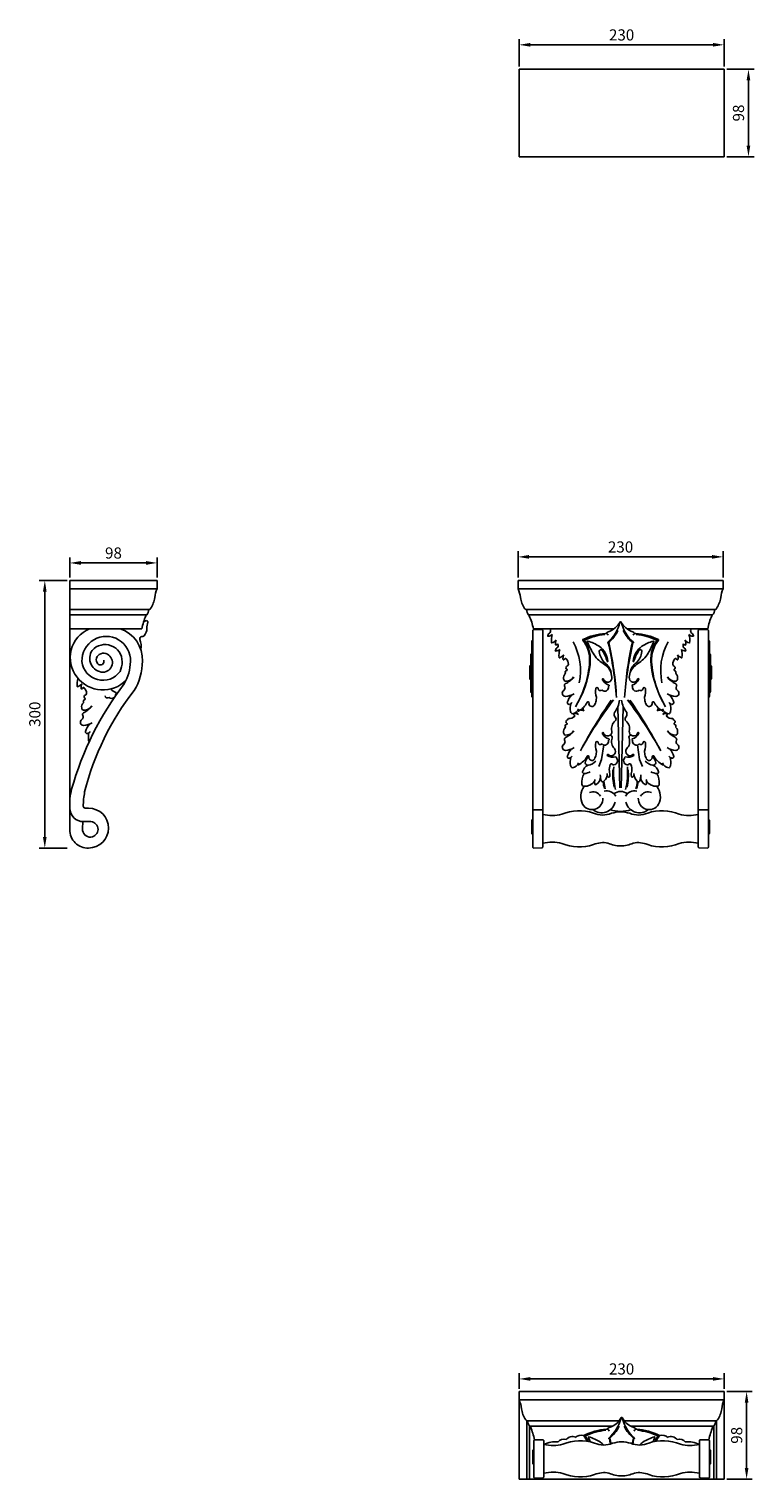
# Model space of a CAD drawing. Units: millimetres. Extents: x 2836 to 3649, y 884 to 2509.
import ezdxf

# ---------------------------------------------------------------- set-up
doc = ezdxf.new("R2010")
doc.units = ezdxf.units.MM
doc.styles.get("Standard").update_dxf_attribs({"font": 'arial.ttf'})
doc.dimstyles.new('ISO-25', dxfattribs={"dimtxt": 2.5, "dimasz": 2.5, "dimexe": 1.25, "dimexo": 0.625, "dimtad": 1, "dimtxsty": 'Standard', "dimcen": 2.5, "dimadec": 0, "dimazin": 0, "dimtfac": 1, "dimtmove": 0, "dimatfit": 3, "dimfxl": 1, "dimarcsym": 0})

# ---------------------------------------------------------------- blocks, each defined once
blk = doc.blocks.new('*D1')
at = {"color": 0, "lineweight": -2, "transparency": 16777216}
for p, q in [((3385.7, 2467.2), (3385.7, 2497.8)), ((3603.2, 2491.5), (3398.2, 2491.5)), ((3615.7, 2467.2), (3615.7, 2497.8))]:
    blk.add_line(p, q, dxfattribs=at)
at = {"color": 0, "transparency": 16777216}
for points in [[(3398.2, 2493.6), (3398.2, 2489.5), (3385.7, 2491.5)], [(3603.2, 2493.6), (3603.2, 2489.5), (3615.7, 2491.5)]]:
    blk.add_solid(points, dxfattribs=at)
at = {"layer": 'Defpoints', "color": 0, "transparency": 16777216}
for p in [(3385.7, 2491.5), (3385.7, 2464.1), (3615.7, 2464.1)]:
    blk.add_point(p, dxfattribs=at)
at = {"color": 0, "transparency": 16777216, "insert": (3500.7, 2501), "char_height": 12.5, "attachment_point": 5}
blk.add_mtext('230', dxfattribs=at)
blk = doc.blocks.new('*D2')
at = {"color": 0, "lineweight": -2, "transparency": 16777216}
for p, q in [((3618.9, 2464.1), (3649.2, 2464.1)), ((3643, 2451.6), (3643, 2378.6)), ((3618.9, 2366.1), (3649.2, 2366.1))]:
    blk.add_line(p, q, dxfattribs=at)
at = {"color": 0, "transparency": 16777216}
for points in [[(3640.9, 2451.6), (3645, 2451.6), (3643, 2464.1)], [(3640.9, 2378.6), (3645, 2378.6), (3643, 2366.1)]]:
    blk.add_solid(points, dxfattribs=at)
at = {"layer": 'Defpoints', "color": 0, "transparency": 16777216}
for p in [(3615.7, 2464.1), (3615.7, 2366.1), (3643, 2366.1)]:
    blk.add_point(p, dxfattribs=at)
at = {"color": 0, "transparency": 16777216, "insert": (3633.4, 2415.1), "char_height": 12.5, "attachment_point": 5, "rotation": 90}
blk.add_mtext('98', dxfattribs=at)
blk = doc.blocks.new('*D3')
at = {"color": 0, "lineweight": -2, "transparency": 16777216}
for p, q in [((3384.5, 1894.4), (3384.5, 1923.9)), ((3614.5, 1894.4), (3614.5, 1923.9)), ((3602, 1917.6), (3397, 1917.6))]:
    blk.add_line(p, q, dxfattribs=at)
at = {"color": 0, "transparency": 16777216}
for points in [[(3397, 1919.7), (3397, 1915.5), (3384.5, 1917.6)], [(3602, 1919.7), (3602, 1915.5), (3614.5, 1917.6)]]:
    blk.add_solid(points, dxfattribs=at)
at = {"layer": 'Defpoints', "color": 0, "transparency": 16777216}
for p in [(3384.5, 1917.6), (3384.5, 1891.2), (3614.5, 1891.2)]:
    blk.add_point(p, dxfattribs=at)
at = {"color": 0, "transparency": 16777216, "insert": (3499.5, 1927.1), "char_height": 12.5, "attachment_point": 5}
blk.add_mtext('230', dxfattribs=at)
blk = doc.blocks.new('*D4')
at = {"color": 0, "lineweight": -2, "transparency": 16777216}
for p, q in [((2881.8, 1894.4), (2881.8, 1917)), ((2967.3, 1910.8), (2894.3, 1910.8)), ((2979.8, 1894.4), (2979.8, 1917))]:
    blk.add_line(p, q, dxfattribs=at)
at = {"color": 0, "transparency": 16777216}
for points in [[(2894.3, 1912.9), (2894.3, 1908.7), (2881.8, 1910.8)], [(2967.3, 1912.9), (2967.3, 1908.7), (2979.8, 1910.8)]]:
    blk.add_solid(points, dxfattribs=at)
at = {"layer": 'Defpoints', "color": 0, "transparency": 16777216}
for p in [(2881.8, 1910.8), (2881.8, 1891.2), (2979.8, 1891.2)]:
    blk.add_point(p, dxfattribs=at)
at = {"color": 0, "transparency": 16777216, "insert": (2930.8, 1920.3), "char_height": 12.5, "attachment_point": 5}
blk.add_mtext('98', dxfattribs=at)
blk = doc.blocks.new('*D5')
at = {"color": 0, "lineweight": -2, "transparency": 16777216}
for p, q in [((2878.7, 1891.2), (2847.5, 1891.2)), ((2853.8, 1878.7), (2853.8, 1603.7)), ((2878.7, 1591.2), (2847.5, 1591.2))]:
    blk.add_line(p, q, dxfattribs=at)
at = {"color": 0, "transparency": 16777216}
for points in [[(2851.7, 1878.7), (2855.8, 1878.7), (2853.8, 1891.2)], [(2851.7, 1603.7), (2855.8, 1603.7), (2853.8, 1591.2)]]:
    blk.add_solid(points, dxfattribs=at)
at = {"layer": 'Defpoints', "color": 0, "transparency": 16777216}
for p in [(2881.8, 1891.2), (2853.8, 1591.2), (2881.8, 1591.2)]:
    blk.add_point(p, dxfattribs=at)
at = {"color": 0, "transparency": 16777216, "insert": (2844.2, 1741.2), "char_height": 12.5, "attachment_point": 5, "rotation": 90}
blk.add_mtext('300', dxfattribs=at)
blk = doc.blocks.new('*D6')
at = {"color": 0, "lineweight": -2, "transparency": 16777216}
for p, q in [((3385.7, 985.2), (3385.7, 1002.5)), ((3398.2, 996.2), (3603.2, 996.2)), ((3615.7, 985.2), (3615.7, 1002.5))]:
    blk.add_line(p, q, dxfattribs=at)
at = {"color": 0, "transparency": 16777216}
for points in [[(3398.2, 998.3), (3398.2, 994.2), (3385.7, 996.2)], [(3603.2, 998.3), (3603.2, 994.2), (3615.7, 996.2)]]:
    blk.add_solid(points, dxfattribs=at)
at = {"layer": 'Defpoints', "color": 0, "transparency": 16777216}
for p in [(3615.7, 996.2), (3385.7, 982), (3615.7, 982)]:
    blk.add_point(p, dxfattribs=at)
at = {"color": 0, "transparency": 16777216, "insert": (3500.7, 1005.8), "char_height": 12.5, "attachment_point": 5}
blk.add_mtext('230', dxfattribs=at)
blk = doc.blocks.new('*D7')
at = {"color": 0, "lineweight": -2, "transparency": 16777216}
for p, q in [((3618.9, 982), (3647.2, 982)), ((3640.9, 969.5), (3640.9, 896.5)), ((3618.9, 884), (3647.2, 884))]:
    blk.add_line(p, q, dxfattribs=at)
at = {"color": 0, "transparency": 16777216}
for points in [[(3638.8, 969.5), (3643, 969.5), (3640.9, 982)], [(3638.8, 896.5), (3643, 896.5), (3640.9, 884)]]:
    blk.add_solid(points, dxfattribs=at)
at = {"layer": 'Defpoints', "color": 0, "transparency": 16777216}
for p in [(3615.7, 982), (3615.7, 884), (3640.9, 884)]:
    blk.add_point(p, dxfattribs=at)
at = {"color": 0, "transparency": 16777216, "insert": (3631.4, 933), "char_height": 12.5, "attachment_point": 5, "rotation": 90}
blk.add_mtext('98', dxfattribs=at)

msp = doc.modelspace()

# ---------------------------------------------------------------- linework, layer by layer
for p, q in [((3385.744, 2464.059), (3615.744, 2464.059)), ((3385.744, 2366.059), (3385.744, 2464.059)), ((3615.744, 2366.059), (3615.744, 2464.059)), ((3615.744, 2366.059), (3385.744, 2366.059)), ((2979.804, 1891.227), (2881.804, 1891.227)), ((2881.804, 1891.227), (2881.804, 1611.472)), ((2979.804, 1881.788), (2979.804, 1891.227)), ((2979.804, 1891.227), (2979.804, 1881.788)), ((3614.531, 1891.227), (3384.531, 1891.227)), ((3384.531, 1891.227), (3384.531, 1881.788)), ((3614.531, 1891.227), (3384.531, 1891.227)), ((3614.531, 1891.227), (3614.531, 1881.788)), ((2979.804, 1881.788), (2881.804, 1881.788)), ((3499.531, 1881.788), (3384.531, 1881.788)), ((3499.531, 1881.788), (3614.531, 1881.788)), ((2970.32, 1858.578), (2881.804, 1858.578)), ((2971.115, 1858.578), (2970.32, 1858.578)), ((3499.531, 1858.578), (3393.22, 1858.578)), ((3393.22, 1858.578), (3394.015, 1858.578)), ((3499.531, 1858.578), (3605.842, 1858.578)), ((3605.842, 1858.578), (3605.046, 1858.578)), ((2968.037, 1852.46), (2881.804, 1852.46)), ((2962.63, 1836.844), (2881.804, 1836.844)), ((3499.531, 1852.46), (3396.298, 1852.46)), ((3401.705, 1836.844), (3492.128, 1836.844)), ((3405.166, 1836.844), (3405.166, 1836.035)), ((3499.531, 1852.46), (3602.763, 1852.46)), ((3597.356, 1836.844), (3506.933, 1836.844)), ((3593.895, 1836.844), (3593.895, 1836.035)), ((3399.952, 1761.183), (3399.952, 1822.982)), ((3401.073, 1834.905), (3401.073, 1592.402)), ((3405.166, 1836.035), (3402.178, 1836.035)), ((3402.195, 1836.035), (3411.195, 1836.035)), ((3412.317, 1834.905), (3412.317, 1592.402)), ((3586.744, 1834.905), (3586.744, 1592.402)), ((3596.866, 1836.035), (3587.866, 1836.035)), ((3593.895, 1836.035), (3596.883, 1836.035)), ((3597.988, 1834.905), (3597.988, 1592.402)), ((3599.11, 1761.183), (3599.11, 1822.982)), ((3398.83, 1766.272), (3398.83, 1808.029)), ((3600.231, 1766.272), (3600.231, 1808.029)), ((3397.708, 1794.916), (3397.708, 1787.993)), ((3397.708, 1781.069), (3397.708, 1787.993)), ((3601.353, 1794.916), (3601.353, 1787.993)), ((3601.353, 1781.069), (3601.353, 1787.993)), ((3464.136, 1754.132), (3464.127, 1752.999)), ((3496.428, 1749.586), (3498.836, 1658.616)), ((3502.633, 1749.586), (3500.226, 1658.616)), ((3534.925, 1754.132), (3534.935, 1752.999)), ((3480.674, 1706.798), (3478.234, 1690.514)), ((3518.387, 1706.798), (3520.827, 1690.514)), ((3464.136, 1693.704), (3464.127, 1692.571)), ((3478.234, 1690.514), (3475.094, 1682.467)), ((3520.827, 1690.514), (3523.967, 1682.467)), ((3534.925, 1693.704), (3534.935, 1692.571)), ((2881.804, 1646.579), (2881.804, 1611.848)), ((3402.182, 1634.087), (3406.695, 1634.12)), ((3411.209, 1634.087), (3406.695, 1634.12)), ((3587.852, 1634.087), (3592.366, 1634.12)), ((3596.879, 1634.087), (3592.366, 1634.12)), ((2896.114, 1612.823), (2896.409, 1620.827)), ((2905.449, 1620.817), (2896.997, 1620.817)), ((3399.874, 1621.969), (3399.952, 1616.835)), ((3399.952, 1607.675), (3399.952, 1616.835)), ((3599.187, 1621.969), (3599.11, 1616.835)), ((3599.11, 1607.675), (3599.11, 1616.835)), ((2901.627, 1591.227), (2902.865, 1591.227)), ((3411.198, 1591.361), (3402.195, 1591.272)), ((3587.864, 1591.361), (3596.866, 1591.272)), ((3615.744, 982.048), (3385.744, 982.048)), ((3385.744, 982.048), (3385.744, 884.048)), ((3385.744, 982.048), (3385.744, 972.609)), ((3615.744, 982.048), (3615.744, 884.048)), ((3615.744, 982.048), (3615.744, 972.609)), ((3615.744, 972.609), (3385.744, 972.609)), ((3394.433, 949.399), (3395.228, 949.399)), ((3394.433, 949.399), (3394.433, 884.048)), ((3395.228, 949.399), (3498.049, 949.399)), ((3397.511, 943.281), (3490.563, 943.281)), ((3397.511, 943.281), (3397.511, 884.048)), ((3606.26, 949.399), (3503.438, 949.399)), ((3510.925, 943.281), (3603.976, 943.281)), ((3603.976, 943.281), (3603.976, 884.048)), ((3607.055, 949.399), (3606.26, 949.399)), ((3607.055, 949.399), (3607.055, 884.048)), ((3402.287, 886.284), (3402.287, 926.689)), ((3403.395, 927.969), (3407.909, 928.002)), ((3412.422, 927.969), (3407.909, 928.002)), ((3413.53, 926.689), (3413.533, 886.373)), ((3587.955, 886.373), (3587.957, 926.689)), ((3589.066, 927.969), (3593.579, 928.002)), ((3598.093, 927.969), (3593.579, 928.002)), ((3599.201, 926.689), (3599.201, 886.284)), ((3401.087, 915.851), (3401.165, 910.717)), ((3401.165, 901.557), (3401.165, 910.717)), ((3600.401, 915.851), (3600.323, 910.717)), ((3600.323, 901.557), (3600.323, 910.717)), ((3385.744, 884.048), (3615.744, 884.048)), ((3412.411, 885.243), (3403.409, 885.154)), ((3589.077, 885.243), (3598.079, 885.154))]:
    msp.add_line(p, q)
for points in [[(2949.89, 1800.22, -0.12542096), (2942.899, 1775.421, 0.09536264), (2883.897, 1657.092, 0.04951212), (2881.804, 1646.579, 0.04951212)], [(2963.308, 1800.773, -0.13674219), (2953.982, 1767.685, 0.10563867), (2898.483, 1654.194, 0.046942), (2896.973, 1638.008, 0.41399331), (2898.973, 1636.01), (2902.865, 1636.01)]]:
    msp.add_lwpolyline(points, format="xyb")
for centre, radius, start, end in [((2947.558, 1876.155), 29.837, 326.526476, 351.907755), ((3006.236, 1869.223), 29.266, 154.574659, 174.644808), ((3358.099, 1869.223), 29.266, 5.355192, 25.425341), ((3416.777, 1876.155), 29.837, 188.092245, 213.473524), ((3582.284, 1876.155), 29.837, 326.526476, 351.907755), ((3640.962, 1869.223), 29.266, 154.574659, 174.644808), ((2958.874, 1859.364), 11.473, 323.001737, 356.070362), ((2969.596, 1861.733), 3.502, 295.713938, 324.47014), ((3394.739, 1861.733), 3.502, 215.52986, 244.286062), ((3405.461, 1859.364), 11.473, 183.929638, 216.998263), ((3593.6, 1859.364), 11.473, 323.001737, 356.070362), ((3604.322, 1861.733), 3.502, 295.713938, 324.47014), ((2917.091, 1804.655), 34.806, 112.356949, 218.774859), ((2927.064, 1802.348), 36.278, 357.512774, 71.96802), ((3029.355, 1824.54), 67.85, 156.492269, 169.55188), ((2968.199, 1841.356), 4.79, 96.24213, 141.276867), ((2957.571, 1836.792), 10.667, 314.541913, 4.091506), ((2969.065, 1850.475), 2.235, 117.394464, 149.677549), ((2967.97, 1844.781), 1.368, 340.791046, 102.329126), ((2995.275, 1836.827), 27.074, 163.908188, 178.462788), ((3395.27, 1850.475), 2.235, 30.322451, 62.605536), ((3334.98, 1824.54), 67.85, 10.44812, 23.507731), ((3416.358, 1834.571), 4.588, 339.763984, 28.302869), ((3457.491, 1854.151), 42.478, 310.532892, 346.618154), ((3479.481, 1854.903), 22.047, 286.434952, 332.637367), ((3499.594, 1844.188), 0.789, 94.593792, 170.408638), ((3499.467, 1844.188), 0.789, 9.591362, 85.406208), ((3519.581, 1854.903), 22.047, 207.362633, 253.565048), ((3541.57, 1854.151), 42.478, 193.381846, 229.467108), ((3582.703, 1834.571), 4.588, 151.697131, 200.236016), ((3664.081, 1824.54), 67.85, 156.492269, 169.55188), ((3603.792, 1850.475), 2.235, 117.394464, 149.677549), ((2922.698, 1801.255), 27.212, 357.82034, 182.123816), ((2962.816, 1825.726), 2.552, 97.205308, 199.581403), ((2942.251, 1817.588), 19.566, 349.065563, 21.850009), ((2962.434, 1832.402), 4.145, 270.844335, 309.187788), ((3401.065, 1822.999), 1.113, 89.552103, 180.867224), ((3402.187, 1834.922), 1.113, 89.552103, 180.867224), ((3411.204, 1834.922), 1.113, 359.132776, 90.447897), ((3418.157, 1828.906), 0.3, 167.239985, 275.603999), ((3424.194, 1827.539), 6.49, 122.966849, 167.239985), ((3417.281, 1837.836), 9.273, 275.603999, 306.969504), ((3442.101, 1824.402), 20.165, 162.613886, 188.691879), ((3422.464, 1821.4), 0.3, 188.691879, 288.952366), ((3418.999, 1831.492), 10.971, 288.952366, 319.581599), ((3434.166, 1820.768), 7.713, 152.076472, 194.402679), ((3386.851, 1789.994), 67.716, 348.388359, 28.683313), ((3457.285, 1824.531), 0.3, 116.373091, 217.926559), ((3427.761, 1801.525), 37.129, 357.858457, 37.926559), ((3487.485, 1763.622), 68.285, 94.147052, 116.373091), ((3459.179, 1824.082), 0.3, 114.337356, 214.409127), ((3427.226, 1802.196), 38.43, 351.710337, 34.409127), ((3489.529, 1756.98), 73.947, 95.961703, 114.337356), ((3462.52, 1822.954), 0.3, 73.657897, 201.20579), ((3547.412, 1855.891), 91.358, 201.20579, 210.476697), ((3447.92, 1773.164), 52.186, 57.877619, 73.657897), ((3483.121, 1829.396), 2.401, 8.230325, 103.825686), ((3486.98, 1830.475), 3.516, 111.024948, 159.124731), ((3485.495, 1821.585), 0.488, 144.767785, 304.38984), ((3457.313, 1854.681), 43.954, 310.348218, 333.47472), ((3081.81, 1729.349), 414.268, 4.234552, 12.807531), ((3132.265, 1740.792), 363.186, 3.021936, 12.869083), ((3541.748, 1854.681), 43.954, 206.52528, 229.651782), ((3866.796, 1740.792), 363.186, 167.130917, 176.978064), ((3917.252, 1729.349), 414.268, 167.192469, 175.765448), ((3513.566, 1821.585), 0.488, 235.61016, 35.232215), ((3512.081, 1830.475), 3.516, 20.875269, 68.975052), ((3515.94, 1829.396), 2.401, 76.174314, 171.769675), ((3511.576, 1763.622), 68.285, 63.626909, 85.852948), ((3509.532, 1756.98), 73.947, 65.662644, 84.038297), ((3551.141, 1773.164), 52.186, 106.342103, 122.122381), ((3451.65, 1855.891), 91.358, 329.523303, 338.79421), ((3571.836, 1802.196), 38.43, 145.590873, 188.289663), ((3571.3, 1801.525), 37.129, 142.073441, 182.141543), ((3536.542, 1822.954), 0.3, 338.79421, 106.342103), ((3539.883, 1824.082), 0.3, 325.590873, 65.662644), ((3541.776, 1824.531), 0.3, 322.073441, 63.626909), ((3612.211, 1789.994), 67.716, 151.316687, 191.611641), ((3564.896, 1820.768), 7.713, 345.597321, 27.923528), ((3580.063, 1831.492), 10.971, 220.418401, 251.047634), ((3556.96, 1824.402), 20.165, 351.308121, 17.386114), ((3581.78, 1837.836), 9.273, 233.030496, 264.396001), ((3576.597, 1821.4), 0.3, 251.047634, 351.308121), ((3574.867, 1827.539), 6.49, 12.760015, 57.033151), ((3580.904, 1828.906), 0.3, 264.396001, 12.760015), ((3587.857, 1834.922), 1.113, 89.552103, 180.867224), ((3596.875, 1834.922), 1.113, 359.132776, 90.447897), ((3597.996, 1822.999), 1.113, 359.132776, 90.447897), ((2919.612, 1803.776), 15.46, 144.135867, 268.131896), ((2921.42, 1800.259), 19.069, 359.398019, 138.746415), ((2918.593, 1802.327), 7.032, 107.208949, 222.967011), ((2919.682, 1801.776), 7.93, 57.106979, 113.558682), ((2918.906, 1799.02), 10.698, 271.080775, 61.639702), ((3399.943, 1808.046), 1.113, 89.552103, 180.867224), ((3426.65, 1812.384), 0.3, 167.239985, 275.603999), ((3432.686, 1811.017), 6.49, 122.966849, 167.239985), ((3425.773, 1821.314), 9.273, 275.603999, 306.969504), ((3426.986, 1818.924), 0.3, 194.402679, 293.34012), ((3425.587, 1822.167), 3.832, 293.34012, 329.537079), ((3424.85, 1818.049), 4.588, 339.763984, 28.302869), ((3450.594, 1807.88), 20.165, 162.613886, 188.691879), ((3430.957, 1804.878), 0.3, 188.691879, 288.952366), ((3427.491, 1814.971), 10.971, 288.952366, 319.581599), ((3442.658, 1804.246), 7.713, 152.076472, 194.402679), ((3496.304, 1825.722), 32.01, 210.333481, 239.800291), ((3477.395, 1811.81), 1.751, 26.310649, 192.507752), ((3462.069, 1798.482), 23.268, 4.931128, 54.232734), ((3496.749, 1813.849), 21.201, 186.548073, 224.601848), ((3438.766, 1786.392), 47.98, 16.935372, 33.088738), ((3536.992, 1798.482), 23.268, 125.767266, 175.068872), ((3560.295, 1786.392), 47.98, 146.911262, 163.064628), ((3502.312, 1813.849), 21.201, 315.398152, 353.451927), ((3502.757, 1825.722), 32.01, 300.199709, 329.666519), ((3521.666, 1811.81), 1.751, 347.492248, 153.689351), ((3556.403, 1804.246), 7.713, 345.597321, 27.923528), ((3571.57, 1814.971), 10.971, 220.418401, 251.047634), ((3548.468, 1807.88), 20.165, 351.308121, 17.386114), ((3573.288, 1821.314), 9.273, 233.030496, 264.396001), ((3568.104, 1804.878), 0.3, 251.047634, 351.308121), ((3574.211, 1818.049), 4.588, 151.697131, 200.236016), ((3566.375, 1811.017), 6.49, 12.760015, 57.033151), ((3573.474, 1822.167), 3.832, 210.462921, 246.65988), ((3572.075, 1818.924), 0.3, 246.65988, 345.597321), ((3572.412, 1812.384), 0.3, 264.396001, 12.760015), ((3599.118, 1808.046), 1.113, 359.132776, 90.447897), ((2918.883, 1802.736), 23.511, 186.078771, 324.953124), ((2916.203, 1800.28), 3.891, 224.898042, 21.269887), ((2916.977, 1799.51), 23.518, 334.094129, 1.33698), ((3398.821, 1794.933), 1.113, 89.552103, 180.867224), ((3435.479, 1802.402), 0.3, 194.402679, 293.34012), ((3434.079, 1805.645), 3.832, 293.34012, 329.537079), ((3437.641, 1803.55), 0.3, 52.827731, 149.537079), ((3439.02, 1788.386), 1.629, 104.900363, 212.976159), ((3432.969, 1797.39), 8.031, 355.836353, 52.827731), ((3440.121, 1793.303), 1.87, 130.281083, 243.785622), ((3438.645, 1790.919), 0.959, 267.363797, 47.386811), ((3437.849, 1797.856), 3.301, 288.768074, 341.469492), ((3350.95, 1808.104), 114.193, 329.113681, 355.999274), ((3352.924, 1809.081), 113.015, 328.175124, 353.687903), ((3466.273, 1777.038), 25.216, 25.979051, 56.465868), ((3472.083, 1784.671), 17.199, 11.442291, 56.188634), ((3484.952, 1800.456), 0.3, 196.935372, 4.931128), ((3466.092, 1780.524), 23.788, 5.289129, 23.318554), ((3532.97, 1780.524), 23.788, 156.681446, 174.710871), ((3526.978, 1784.671), 17.199, 123.811366, 168.557709), ((3532.789, 1777.038), 25.216, 123.534132, 154.020949), ((3514.109, 1800.456), 0.3, 175.068872, 343.064628), ((3646.137, 1809.081), 113.015, 186.312097, 211.824876), ((3648.111, 1808.104), 114.193, 184.000726, 210.886319), ((3566.092, 1797.39), 8.031, 127.172269, 184.163647), ((3561.212, 1797.856), 3.301, 198.530508, 251.231926), ((3560.416, 1790.919), 0.959, 132.613189, 272.636203), ((3558.94, 1793.303), 1.87, 296.214378, 49.718917), ((3560.041, 1788.386), 1.629, 327.023841, 75.099637), ((3561.42, 1803.55), 0.3, 30.462921, 127.172269), ((3564.982, 1805.645), 3.832, 210.462921, 246.65988), ((3563.583, 1802.402), 0.3, 246.65988, 345.597321), ((3600.24, 1794.933), 1.113, 359.132776, 90.447897), ((2918.989, 1804.88), 36.44, 217.181754, 315.686083), ((2910.15, 1775.328), 20.165, 162.613886, 188.691879), ((2890.513, 1772.326), 0.3, 188.691879, 288.952366), ((2887.048, 1782.419), 10.971, 288.952366, 319.581599), ((2902.215, 1771.694), 7.713, 152.076472, 194.402679), ((3398.821, 1781.053), 1.113, 179.132776, 270.447897), ((3441.886, 1782.002), 6.396, 132.289179, 190.294758), ((3438.785, 1781.147), 3.205, 185.163694, 247.197143), ((3433.473, 1770.771), 3.778, 307.451987, 27.75638), ((3438.76, 1773.546), 2.194, 117.585753, 207.585753), ((3438.286, 1788.132), 9.967, 265.726323, 330.155927), ((3437.196, 1787.155), 0.572, 312.440494, 36.987259), ((3425.512, 1801.134), 28.413, 295.500503, 320.063654), ((3481.855, 1771.431), 4.367, 225.540217, 10.030417), ((3479.715, 1780.411), 0.703, 15.87539, 183.853925), ((3489.733, 1785.19), 11.755, 204.241283, 253.201318), ((3485, 1782.039), 4.827, 197.307261, 8.078127), ((3486.451, 1772.31), 0.318, 111.768679, 201.768679), ((3486.009, 1773.272), 0.741, 295.910575, 63.810788), ((3514.062, 1782.039), 4.827, 171.921873, 342.692739), ((3513.052, 1773.272), 0.741, 116.189212, 244.089425), ((3509.328, 1785.19), 11.755, 286.798682, 335.758717), ((3512.611, 1772.31), 0.318, 338.231321, 68.231321), ((3517.207, 1771.431), 4.367, 169.969583, 314.459783), ((3519.346, 1780.411), 0.703, 356.146075, 164.12461), ((3573.549, 1801.134), 28.413, 219.936346, 244.499497), ((3560.775, 1788.132), 9.967, 209.844073, 274.273677), ((3561.865, 1787.155), 0.572, 143.012741, 227.559506), ((3560.301, 1773.546), 2.194, 332.414247, 62.414247), ((3557.175, 1782.002), 6.396, 349.705242, 47.710821), ((3560.276, 1781.147), 3.205, 292.802857, 354.836306), ((3565.588, 1770.771), 3.778, 152.24362, 232.548013), ((3600.24, 1781.053), 1.113, 269.552103, 0.867224), ((2895.035, 1769.85), 0.3, 194.402679, 293.34012), ((2893.636, 1773.093), 3.832, 293.34012, 329.537079), ((2897.197, 1770.998), 0.3, 52.827731, 149.537079), ((2898.577, 1755.835), 1.629, 104.900363, 212.976159), ((2892.526, 1764.838), 8.031, 355.836353, 52.827731), ((2899.677, 1760.751), 1.87, 130.281083, 243.785622), ((2898.202, 1758.367), 0.959, 267.363797, 47.386811), ((2897.406, 1765.304), 3.301, 288.768074, 341.469492), ((2924.031, 1762.096), 2.695, 187.156071, 312.507007), ((2928.911, 1763.226), 4.367, 225.540217, 308.551835), ((2936.79, 1776.986), 11.755, 219.535606, 253.201318), ((2928.911, 1763.226), 4.367, 342.543536, 10.030417), ((2933.507, 1764.105), 0.318, 111.768679, 201.768679), ((2933.065, 1765.067), 0.741, 295.910575, 63.810788), ((3399.943, 1766.255), 1.113, 179.132776, 270.447897), ((3401.065, 1761.166), 1.113, 179.132776, 270.447897), ((3437.668, 1764.744), 3.573, 122.07904, 269.754676), ((3436.167, 1782.88), 21.759, 273.914715, 301.122461), ((3461.083, 1748.195), 22.16, 139.06169, 163.922638), ((3860.684, 1475.882), 464.043, 142.663234, 151.099548), ((4028.346, 1390.771), 651.99, 145.815819, 151.672391), ((3464.143, 1757.562), 8.191, 322.781687, 1.110997), ((3488.403, 1766.693), 17, 168.58221, 201.715229), ((3473.011, 1769.781), 1.301, 8.10954, 167.720745), ((3465.995, 1759.732), 6.649, 342.396501, 5.792918), ((3476.974, 1770.301), 2.695, 187.156071, 312.507007), ((3470.443, 1760.266), 28.094, 322.024662, 353.288965), ((3528.618, 1760.266), 28.094, 186.711035, 217.975338), ((3138.377, 1475.882), 464.043, 28.900452, 37.336766), ((2970.715, 1390.771), 651.99, 28.327609, 34.184181), ((3522.087, 1770.301), 2.695, 227.492993, 352.843929), ((3526.05, 1769.781), 1.301, 12.279255, 171.89046), ((3533.066, 1759.732), 6.649, 174.207082, 197.603499), ((3510.658, 1766.693), 17, 338.284771, 11.41779), ((3534.918, 1757.562), 8.191, 178.889003, 217.218313), ((3562.894, 1782.88), 21.759, 238.877539, 266.085285), ((3537.978, 1748.195), 22.16, 16.077362, 40.93831), ((3561.393, 1764.744), 3.573, 270.245324, 57.92096), ((3597.996, 1761.166), 1.113, 269.552103, 0.867224), ((3599.118, 1766.255), 1.113, 269.552103, 0.867224), ((2901.442, 1749.45), 6.396, 132.289179, 190.294758), ((2898.342, 1748.595), 3.205, 185.163694, 247.197143), ((2893.03, 1738.219), 3.778, 307.451987, 27.75638), ((2898.317, 1740.994), 2.194, 117.585753, 207.585753), ((2897.842, 1755.58), 9.967, 265.726323, 330.155927), ((2896.753, 1754.603), 0.572, 312.440494, 36.987259), ((2885.069, 1768.583), 28.413, 295.500503, 320.063654), ((3441.583, 1754.067), 1.812, 171.603232, 282.771479), ((3442.03, 1744.341), 8.031, 262.485512, 319.476891), ((3440.937, 1757.322), 5.13, 281.767789, 327.33753), ((3467.379, 1747.504), 24.252, 166.789972, 188.004081), ((3446.294, 1744.624), 2.973, 189.609914, 255.765534), ((3444.936, 1749.501), 7.784, 274.62274, 342.887683), ((3446.887, 1741.543), 0.3, 101.051838, 199.989279), ((3450.206, 1742.75), 3.832, 199.989279, 236.186238), ((3448.308, 1734.268), 7.713, 58.725632, 101.051838), ((3447.907, 1739.317), 0.3, 319.476891, 56.186238), ((3459.901, 1748.782), 10.971, 207.410048, 226.230758), ((3461.405, 1744.626), 9.392, 164.030769, 177.716688), ((3452.237, 1744.986), 0.217, 176.21044, 293.089837), ((3451.473, 1726.134), 20.165, 88.043533, 88.42308), ((3439.904, 1766.905), 25.366, 299.309869, 330.274057), ((3451.473, 1726.134), 20.165, 69.263045, 81.669628), ((3466.335, 1750.126), 9.273, 190.873305, 213.618663), ((3463.017, 1754.039), 1.123, 4.743274, 165.108638), ((3467.412, 1753.062), 3.286, 181.09016, 352.067123), ((3497.749, 1741.325), 5.419, 162.220216, 220.393892), ((3501.312, 1741.325), 5.419, 319.606108, 17.779784), ((3531.65, 1753.062), 3.286, 187.932877, 358.90984), ((3536.044, 1754.039), 1.123, 14.891362, 175.256726), ((3559.157, 1766.905), 25.366, 209.725943, 240.690131), ((3532.727, 1750.126), 9.273, 326.381337, 349.126695), ((3547.589, 1726.134), 20.165, 98.330372, 110.736955), ((3537.656, 1744.626), 9.392, 2.283312, 15.969231), ((3554.126, 1749.501), 7.784, 197.112317, 265.37726), ((3546.825, 1744.986), 0.217, 246.910163, 3.78956), ((3539.16, 1748.782), 10.971, 313.769242, 332.589952), ((3550.753, 1734.268), 7.713, 78.948162, 121.274368), ((3547.589, 1726.134), 20.165, 91.57692, 91.956467), ((3551.154, 1739.317), 0.3, 123.813762, 220.523109), ((3557.031, 1744.341), 8.031, 220.523109, 277.514488), ((3548.855, 1742.75), 3.832, 303.813762, 340.010721), ((3552.174, 1741.543), 0.3, 340.010721, 78.948162), ((3552.767, 1744.624), 2.973, 284.234466, 350.390086), ((3558.124, 1757.322), 5.13, 212.66247, 258.232211), ((3531.683, 1747.504), 24.252, 351.995919, 13.210028), ((3557.478, 1754.067), 1.812, 257.228521, 8.396768), ((2897.224, 1732.192), 3.573, 122.07904, 269.754676), ((2895.723, 1750.328), 21.759, 273.914715, 301.122461), ((2920.639, 1715.643), 22.16, 139.06169, 163.922638), ((3441.886, 1721.574), 6.396, 132.289179, 190.294758), ((3439.02, 1727.958), 1.629, 104.900363, 212.976159), ((3438.286, 1727.704), 9.967, 265.726323, 330.155927), ((3437.196, 1726.727), 0.572, 312.440494, 36.987259), ((3440.121, 1732.875), 1.87, 130.281083, 243.785622), ((3438.645, 1730.491), 0.959, 267.363797, 47.386811), ((3437.849, 1737.428), 3.301, 288.768074, 341.469492), ((3500.353, 1725.153), 10.955, 128.616881, 195.150226), ((3491.919, 1735.806), 2.633, 307.329978, 49.691027), ((3507.142, 1735.806), 2.633, 130.308973, 232.670022), ((3498.708, 1725.153), 10.955, 344.849774, 51.383119), ((3560.775, 1727.704), 9.967, 209.844073, 274.273677), ((3561.212, 1737.428), 3.301, 198.530508, 251.231926), ((3560.416, 1730.491), 0.959, 132.613189, 272.636203), ((3558.94, 1732.875), 1.87, 296.214378, 49.718917), ((3560.041, 1727.958), 1.629, 327.023841, 75.099637), ((3561.865, 1726.727), 0.572, 143.012741, 227.559506), ((3557.175, 1721.574), 6.396, 349.705242, 47.710821), ((2901.139, 1721.516), 1.812, 171.603232, 282.771479), ((2900.494, 1724.771), 5.13, 281.767789, 327.33753), ((2926.935, 1714.953), 24.252, 166.789972, 188.004081), ((2905.851, 1712.072), 2.973, 189.609914, 217.999532), ((3437.668, 1704.316), 3.573, 122.07904, 269.754676), ((3438.785, 1720.719), 3.205, 185.163694, 247.197143), ((3433.473, 1710.343), 3.778, 307.451987, 27.75638), ((3438.76, 1713.118), 2.194, 117.585753, 207.585753), ((3425.512, 1740.706), 28.413, 295.500503, 320.063654), ((3488.403, 1706.265), 17, 168.58221, 201.715229), ((3473.011, 1709.354), 1.301, 8.10954, 167.720745), ((3476.974, 1709.873), 2.695, 187.156071, 312.507007), ((3481.855, 1711.003), 4.367, 225.540217, 10.030417), ((3479.715, 1719.983), 0.703, 15.87539, 183.853925), ((3489.733, 1724.762), 11.755, 204.241283, 253.201318), ((3485, 1721.611), 4.827, 197.307261, 8.078127), ((3486.451, 1711.882), 0.318, 111.768679, 201.768679), ((3486.009, 1712.844), 0.741, 295.910575, 63.810788), ((3487.597, 1715.336), 2.633, 338.099627, 80.460675), ((3500.294, 1710.497), 10.955, 159.386529, 225.919874), ((3498.767, 1710.497), 10.955, 314.080126, 20.613471), ((3511.464, 1715.336), 2.633, 99.539325, 201.900373), ((3514.062, 1721.611), 4.827, 171.921873, 342.692739), ((3513.052, 1712.844), 0.741, 116.189212, 244.089425), ((3509.328, 1724.762), 11.755, 286.798682, 335.758717), ((3512.611, 1711.882), 0.318, 338.231321, 68.231321), ((3517.207, 1711.003), 4.367, 169.969583, 314.459783), ((3519.346, 1719.983), 0.703, 356.146075, 164.12461), ((3522.087, 1709.873), 2.695, 227.492993, 352.843929), ((3526.05, 1709.354), 1.301, 12.279255, 171.89046), ((3510.658, 1706.265), 17, 338.284771, 11.41779), ((3573.549, 1740.706), 28.413, 219.936346, 244.499497), ((3560.301, 1713.118), 2.194, 332.414247, 62.414247), ((3561.393, 1704.316), 3.573, 270.245324, 57.92096), ((3560.276, 1720.719), 3.205, 292.802857, 354.836306), ((3565.588, 1710.343), 3.778, 152.24362, 232.548013), ((3436.167, 1722.452), 21.759, 273.914715, 301.122461), ((3441.583, 1693.639), 1.812, 171.603232, 282.771479), ((3461.083, 1687.767), 22.16, 139.06169, 163.922638), ((3440.937, 1696.894), 5.13, 281.767789, 327.33753), ((3467.379, 1687.076), 24.252, 166.789972, 188.004081), ((3439.904, 1706.478), 25.366, 299.309869, 330.274057), ((3469.37, 1685.694), 9.568, 123.162028, 175.754451), ((3463.017, 1693.611), 1.123, 4.743274, 165.108638), ((3467.412, 1692.634), 3.286, 181.09016, 352.067123), ((3464.143, 1697.135), 8.191, 322.781687, 1.110997), ((3465.995, 1699.304), 6.649, 342.396501, 5.792918), ((3485.206, 1695.497), 0.703, 46.645038, 214.623573), ((3491.369, 1704.729), 11.755, 235.010931, 283.970967), ((3488.914, 1699.6), 4.827, 228.076909, 38.847776), ((3491.554, 1689.08), 4.548, 257.950741, 42.900693), ((3494.266, 1692.583), 0.741, 326.680224, 94.580436), ((3507.507, 1689.08), 4.548, 137.099307, 282.049259), ((3504.795, 1692.583), 0.741, 85.419564, 213.319776), ((3507.692, 1704.729), 11.755, 256.029033, 304.989069), ((3510.148, 1699.6), 4.827, 141.152224, 311.923091), ((3513.855, 1695.497), 0.703, 325.376427, 133.354962), ((3533.066, 1699.304), 6.649, 174.207082, 197.603499), ((3534.918, 1697.135), 8.191, 178.889003, 217.218313), ((3531.65, 1692.634), 3.286, 187.932877, 358.90984), ((3536.044, 1693.611), 1.123, 14.891362, 175.256726), ((3529.692, 1685.694), 9.568, 4.245549, 56.837972), ((3559.157, 1706.478), 25.366, 209.725943, 240.690131), ((3562.894, 1722.452), 21.759, 238.877539, 266.085285), ((3558.124, 1696.894), 5.13, 212.66247, 258.232211), ((3537.978, 1687.767), 22.16, 16.077362, 40.93831), ((3531.683, 1687.076), 24.252, 351.995919, 13.210028), ((3557.478, 1693.639), 1.812, 257.228521, 8.396768), ((3446.294, 1684.196), 2.973, 189.609914, 255.765534), ((3444.936, 1689.073), 7.784, 274.62274, 342.887683), ((3461.405, 1684.198), 9.392, 164.030769, 177.716688), ((3452.237, 1684.558), 0.217, 176.21044, 293.089837), ((3475.703, 1664.952), 19.614, 149.960849, 186.294861), ((3467.778, 1673.791), 11.262, 113.071906, 165.688258), ((3458.64, 1676.545), 1.776, 179.022713, 272.688363), ((3458.026, 1689.925), 15.17, 272.634728, 299.776497), ((3463.184, 1687.627), 3.573, 200.033528, 269.754676), ((3461.272, 1697.86), 13.936, 277.823593, 319.083009), ((3474.451, 1673.899), 10.052, 309.890556, 4.458882), ((3500.672, 1679.146), 13.806, 156.159497, 186.921188), ((3469.854, 1673.086), 17.669, 354.87051, 14.406213), ((3489.316, 1684.449), 1.301, 8.10954, 167.720745), ((3551.614, 1673.675), 60.859, 174.923822, 193.591816), ((3579.606, 1676.125), 87.932, 175.984947, 192.676368), ((3419.455, 1676.125), 87.932, 347.323632, 4.015053), ((3447.447, 1673.675), 60.859, 346.408184, 5.076178), ((3509.745, 1684.449), 1.301, 12.279255, 171.89046), ((3498.389, 1679.146), 13.806, 353.078812, 23.840503), ((3529.207, 1673.086), 17.669, 165.593787, 185.12949), ((3524.61, 1673.899), 10.052, 175.541118, 230.109444), ((3537.789, 1697.86), 13.936, 220.916991, 262.176407), ((3541.035, 1689.925), 15.17, 240.223503, 267.365272), ((3531.283, 1673.791), 11.262, 14.311742, 66.928094), ((3535.877, 1687.627), 3.573, 270.245324, 339.966472), ((3540.421, 1676.545), 1.776, 267.311637, 0.977287), ((3523.358, 1664.952), 19.614, 353.705139, 30.039151), ((3537.656, 1684.198), 9.392, 2.283312, 15.969231), ((3554.126, 1689.073), 7.784, 197.112317, 265.37726), ((3546.825, 1684.558), 0.217, 246.910163, 3.78956), ((3552.767, 1684.196), 2.973, 284.234466, 350.390086), ((3474.095, 1648.954), 19.211, 143.358948, 206.921822), ((3458.622, 1662.833), 2.414, 180.746896, 271.371425), ((3458.948, 1674.895), 14.478, 268.935427, 322.636843), ((3487.707, 1665.123), 17.28, 170.323588, 186.782434), ((3471.524, 1663.159), 0.979, 184.506134, 298.258162), ((3467.224, 1670.754), 9.706, 299.394817, 3.207713), ((3507.092, 1675.559), 30.477, 184.057976, 196.975707), ((3479.521, 1667.053), 1.626, 193.953984, 327.826946), ((3507.231, 1667.085), 27.22, 183.380504, 199.173146), ((3514.255, 1667.654), 33.389, 182.518141, 197.371156), ((3487.791, 1673.763), 3.48, 193.561378, 238.528835), ((3486.358, 1671.889), 1.159, 250.720915, 340.720915), ((3512.704, 1671.889), 1.159, 199.279085, 289.279085), ((3511.27, 1673.763), 3.48, 301.471165, 346.438622), ((3484.807, 1667.654), 33.389, 342.628844, 357.481859), ((3491.83, 1667.085), 27.22, 340.826854, 356.619496), ((3519.54, 1667.053), 1.626, 212.173054, 346.046016), ((3491.969, 1675.559), 30.477, 343.024293, 355.942024), ((3531.838, 1670.754), 9.706, 176.792287, 240.605183), ((3527.537, 1663.159), 0.979, 241.741838, 355.493866), ((3511.354, 1665.123), 17.28, 353.217566, 9.676412), ((3540.113, 1674.895), 14.478, 217.363157, 271.064573), ((3540.44, 1662.833), 2.414, 268.628575, 359.253104), ((3524.967, 1648.954), 19.211, 333.078178, 36.641052), ((3467.446, 1646.484), 12.192, 210.721677, 3.252926), ((3468.526, 1644.436), 9.839, 29.913753, 112.842161), ((3478.288, 1646.447), 15.666, 230.682115, 345.418439), ((3483.922, 1643.871), 11.514, 28.21769, 104.093874), ((3499.96, 1640.715), 13.978, 91.758953, 125.097591), ((3499.102, 1640.715), 13.978, 54.902409, 88.241047), ((3515.139, 1643.871), 11.514, 75.906126, 151.78231), ((3520.773, 1646.447), 15.666, 194.581561, 309.317885), ((3531.615, 1646.484), 12.192, 176.747074, 329.278323), ((3530.535, 1644.436), 9.839, 67.157839, 150.086247), ((2896.967, 1635.979), 15.163, 179.886306, 270.113694), ((2902.865, 1613.618), 22.391, 270, 90), ((3402.19, 1632.96), 1.127, 90.416455, 187.790258), ((3411.201, 1632.96), 1.127, 352.209742, 89.583545), ((3422.504, 1672.525), 44.879, 256.880009, 284.446909), ((3453.148, 1583.665), 49.39, 71.123791, 113.18766), ((3479.452, 1653.305), 25.127, 245.734569, 293.042257), ((3501.148, 1682.869), 50.588, 254.799701, 268.168239), ((3499.419, 1598.346), 33.411, 89.808418, 107.652552), ((3497.914, 1682.869), 50.588, 271.831761, 285.200299), ((3499.642, 1598.346), 33.411, 72.347448, 90.191582), ((3519.609, 1653.305), 25.127, 246.957743, 294.265431), ((3545.914, 1583.665), 49.39, 66.81234, 108.876209), ((3576.557, 1672.525), 44.879, 255.553091, 283.119991), ((3587.861, 1632.96), 1.127, 90.416455, 187.790258), ((3596.871, 1632.96), 1.127, 352.209742, 89.583545), ((2902.246, 1611.66), 20.442, 179.47328, 271.73476), ((2904.749, 1612.186), 8.659, 175.78252, 274.636908), ((2904.891, 1612.186), 8.649, 273.699249, 86.300751), ((3400.987, 1621.986), 1.113, 89.552103, 180.867224), ((3598.074, 1621.986), 1.113, 359.132776, 90.447897), ((3401.065, 1607.658), 1.113, 179.132776, 270.447897), ((3422.504, 1552.908), 44.879, 75.553091, 103.119991), ((3453.148, 1641.768), 49.39, 246.81234, 288.876209), ((3480.111, 1569.648), 27.661, 79.275139, 113.397636), ((3499.419, 1627.087), 33.411, 244.922968, 270.191582), ((3499.642, 1627.087), 33.411, 269.808418, 295.077032), ((3518.95, 1569.648), 27.661, 66.602364, 100.724861), ((3545.914, 1641.768), 49.39, 251.123791, 293.18766), ((3576.557, 1552.908), 44.879, 76.880009, 104.446909), ((3597.996, 1607.658), 1.113, 269.552103, 0.867224), ((3402.187, 1592.385), 1.113, 179.132776, 270.447897), ((3411.206, 1592.474), 1.113, 269.552103, 0.867224), ((3587.855, 1592.474), 1.113, 179.132776, 270.447897), ((3596.875, 1592.385), 1.113, 269.552103, 0.867224), ((3359.312, 960.045), 29.266, 5.355192, 25.425341), ((3417.99, 966.976), 29.837, 188.092245, 213.473524), ((3583.497, 966.976), 29.837, 326.526476, 351.907755), ((3642.175, 960.045), 29.266, 154.574659, 174.644808), ((3395.952, 952.555), 3.502, 215.52986, 244.286062), ((3406.675, 950.186), 11.473, 183.929638, 216.998263), ((3396.483, 941.297), 2.235, 30.322451, 62.605536), ((3458.704, 962.243), 42.478, 310.532892, 346.618154), ((3480.694, 962.996), 22.047, 286.434952, 332.637367), ((3458.526, 962.774), 43.954, 310.348218, 333.47472), ((3500.807, 952.281), 0.789, 94.593792, 170.408638), ((3500.681, 952.281), 0.789, 9.591362, 85.406208), ((3520.794, 962.996), 22.047, 207.362633, 253.565048), ((3542.783, 962.243), 42.478, 193.381846, 229.467108), ((3542.961, 962.774), 43.954, 206.52528, 229.651782), ((3605.005, 941.297), 2.235, 117.394464, 149.677549), ((3594.813, 950.186), 11.473, 323.001737, 356.070362), ((3605.535, 952.555), 3.502, 295.713938, 324.47014), ((3336.193, 915.362), 67.85, 10.600146, 23.507731), ((3403.403, 926.842), 1.127, 90.416455, 187.790258), ((3412.414, 926.842), 1.127, 352.209742, 89.583545), ((3435.928, 920.595), 8.214, 70.661979, 144.911101), ((3454.361, 877.547), 49.39, 71.123791, 113.18766), ((3445.78, 922.432), 9.256, 67.269975, 144.810977), ((3455.303, 924.114), 9.054, 71.298642, 136.224743), ((3458.498, 932.623), 0.3, 116.373091, 217.926559), ((3428.974, 909.617), 37.129, 26.736069, 37.926559), ((3488.698, 871.715), 68.285, 94.147052, 116.373091), ((3460.392, 932.175), 0.3, 114.337356, 214.409127), ((3428.439, 910.289), 38.43, 24.27733, 34.409127), ((3490.742, 865.073), 73.947, 95.961703, 114.337356), ((3463.724, 931.055), 0.295, 71.561619, 203.302068), ((3548.625, 963.984), 91.358, 201.20579, 204.83454), ((3449.134, 881.257), 52.186, 57.877619, 73.657897), ((3484.334, 937.489), 2.401, 8.230325, 103.825686), ((3488.193, 938.568), 3.516, 111.024948, 159.124731), ((3486.709, 929.677), 0.488, 144.767785, 304.38984), ((3083.023, 837.441), 414.268, 11.954465, 12.807531), ((3133.479, 848.884), 363.186, 11.84883, 12.869083), ((3868.009, 848.884), 363.186, 167.130917, 168.15117), ((3918.465, 837.441), 414.268, 167.192469, 168.045535), ((3514.779, 929.677), 0.488, 235.61016, 35.232215), ((3513.295, 938.568), 3.516, 20.875269, 68.975052), ((3517.154, 937.489), 2.401, 76.174314, 171.769675), ((3512.789, 871.715), 68.285, 63.626909, 85.852948), ((3510.745, 865.073), 73.947, 65.662644, 84.038297), ((3552.354, 881.257), 52.186, 106.342103, 122.122381), ((3547.127, 877.547), 49.39, 66.81234, 108.876209), ((3452.863, 963.984), 91.358, 335.16546, 338.79421), ((3452.863, 963.984), 91.358, 335.16546, 338.79421), ((3537.775, 931.066), 0.289, 333.805404, 111.330909), ((3573.049, 910.289), 38.43, 145.590873, 155.72267), ((3572.513, 909.617), 37.129, 142.073441, 153.263931), ((3541.096, 932.175), 0.3, 325.590873, 65.662644), ((3542.989, 932.623), 0.3, 322.073441, 63.626909), ((3546.185, 924.114), 9.054, 43.775257, 108.701358), ((3555.707, 922.432), 9.256, 35.189023, 112.730025), ((3565.56, 920.595), 8.214, 35.088899, 109.338021), ((3589.074, 926.842), 1.127, 90.416455, 187.790258), ((3598.084, 926.842), 1.127, 352.209742, 89.583545), ((3665.294, 915.362), 67.85, 156.492269, 169.399854), ((3402.2, 915.867), 1.113, 89.552103, 180.867224), ((3427.405, 893.222), 32.58, 86.357669, 115.205567), ((3423.717, 966.407), 44.879, 256.880009, 284.446909), ((3480.666, 947.187), 25.127, 245.734569, 293.042257), ((3463.282, 906.574), 23.268, 41.725385, 54.232734), ((3500.632, 892.228), 33.411, 89.808418, 107.652552), ((3500.856, 892.228), 33.411, 72.347448, 90.191582), ((3520.822, 947.187), 25.127, 246.957743, 294.265431), ((3538.205, 906.574), 23.268, 125.767266, 138.274615), ((3577.77, 966.407), 44.879, 255.553091, 283.119991), ((3574.083, 893.222), 32.58, 64.794433, 93.642331), ((3599.287, 915.867), 1.113, 359.132776, 90.447897), ((3402.278, 901.54), 1.113, 179.132776, 270.447897), ((3599.21, 901.54), 1.113, 269.552103, 0.867224), ((3403.4, 886.267), 1.113, 179.132776, 270.447897), ((3412.42, 886.356), 1.113, 269.552103, 0.867224), ((3423.717, 846.79), 44.879, 75.553091, 103.119991), ((3454.361, 935.65), 49.39, 246.81234, 288.876209), ((3481.324, 863.53), 27.661, 79.275139, 113.397636), ((3500.632, 920.969), 33.411, 244.922968, 270.191582), ((3500.856, 920.969), 33.411, 269.808418, 295.077032), ((3520.164, 863.53), 27.661, 66.602364, 100.724861), ((3547.127, 935.65), 49.39, 251.123791, 293.18766), ((3577.77, 846.79), 44.879, 76.880009, 104.446909), ((3589.068, 886.356), 1.113, 179.132776, 270.447897), ((3598.088, 886.267), 1.113, 269.552103, 0.867224)]:
    msp.add_arc(centre, radius, start, end)

# ---------------------------------------------------------------- dimensions: what is measured, and where the dimension line sits
for base, p1, p2, picture, middle in [((3385.744, 2491.535), (3615.744, 2464.059), (3385.744, 2464.059), '*D1', (3500.744, 2501.046)), ((3384.531, 1917.619), (3614.531, 1891.227), (3384.531, 1891.227), '*D3', (3499.531, 1927.131)), ((2881.804, 1910.783), (2979.804, 1891.227), (2881.804, 1891.227), '*D4', (2930.804, 1920.29)), ((3615.744, 996.244), (3385.744, 982.048), (3615.744, 982.048), '*D6', (3500.744, 1005.756))]:
    dim = msp.add_linear_dim(base=base, p1=p1, p2=p2, dimstyle='ISO-25', override={"dimscale": 5})
    dim.commit()
    dim.dimension.update_dxf_attribs({"geometry": picture, "text_midpoint": middle})
for base, p1, p2, picture, middle in [((3642.952, 2366.059), (3615.744, 2464.059), (3615.744, 2366.059), '*D2', (3633.445, 2415.059)), ((2853.76, 1591.227), (2881.804, 1891.227), (2881.804, 1591.227), '*D5', (2844.249, 1741.227)), ((3640.915, 884.048), (3615.744, 982.048), (3615.744, 884.048), '*D7', (3631.408, 933.048))]:
    dim = msp.add_linear_dim(base=base, p1=p1, p2=p2, angle=90, dimstyle='ISO-25', override={"dimscale": 5})
    dim.commit()
    dim.dimension.update_dxf_attribs({"geometry": picture, "text_midpoint": middle})

doc.saveas('drawing.dxf')
